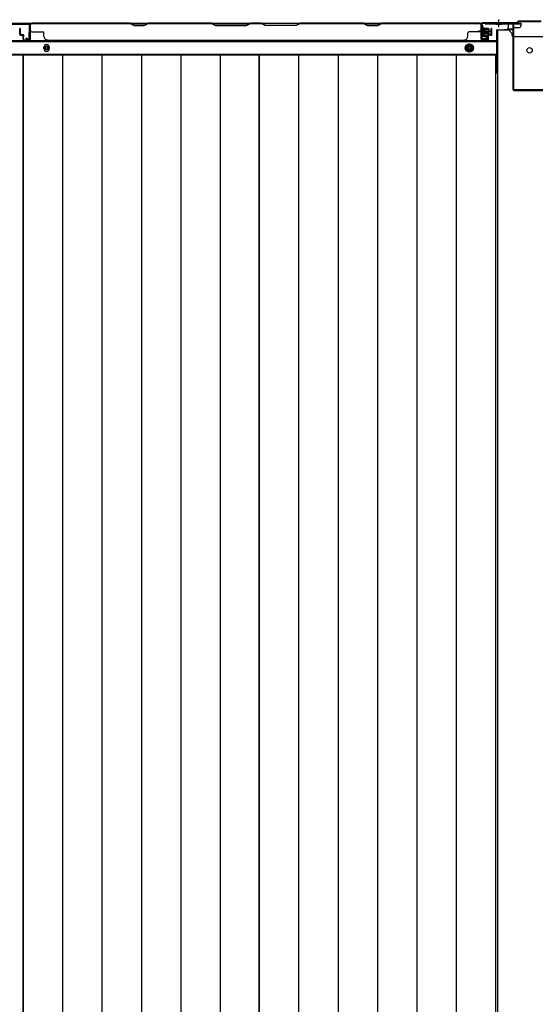
# Model space of a CAD drawing. Extents: x 543 to 20478, y 217 to 14052.
# Drawn here: x 4070 to 4835, y 5560 to 7021 of the extents above; entities that cross this region are included whole.
import ezdxf

# ---------------------------------------------------------------- set-up
doc = ezdxf.new("R2010")
doc.units = 0
doc.header["$LTSCALE"] = 50
doc.header["$MEASUREMENT"] = 0
for name, pattern in [('1PL-S', [4, 2.5, -0.5, 0.5, -0.5]), ('HIDE-L', [3, 2, -1]), ('HIDE-M', [2, 1, -1])]:
    doc.linetypes.add(name, pattern=pattern)
for name, color, linetype in [('下枠中', 1, 'CONTINUOUS'), ('下枠後', 3, 'CONTINUOUS'), ('中柱後', 2, 'CONTINUOUS'), ('壁パネル', 3, 'CONTINUOUS'), ('床押さえ', 1, 'CONTINUOUS'), ('床板', 7, 'CONTINUOUS'), ('間柱', 4, 'CONTINUOUS')]:
    doc.layers.add(name, color=color, linetype=linetype)

msp = doc.modelspace()

# ---------------------------------------------------------------- linework, layer by layer
at = {"layer": '下枠中'}
for p, q in [((4795.4, 7005.6), (4779.4, 7005.6)), ((4779.4, 4213.1), (4779.4, 7005.6)), ((4800.4, 6997.6), (4800.4, 7000.6)), ((4850.4, 6995.6), (4802.4, 6995.6)), ((4779.4, 6965.6), (4775.7, 6965.6))]:
    msp.add_line(p, q, dxfattribs=at)
at = {"layer": '下枠中', "color": 3}
msp.add_line((4800.4, 7000.6), (4795.4, 7005.6), dxfattribs=at)
at = {"layer": '下枠中'}
msp.add_circle((4826.4, 6975.6), 4, dxfattribs=at)
msp.add_arc((4802.4, 6997.6), 2, 180, 270, dxfattribs=at)
at = {"layer": '下枠後'}
for p, q in [((2681.6, 7016.1), (4813.4, 7016.1)), ((4053.4, 7016.1), (4085.4, 7016.1)), ((4754.4, 7012.1), (4754.4, 6993.1)), ((4755.9, 7013.1), (4755.4, 7013.1)), ((4756.9, 7007.7), (4756.9, 7012.1)), ((4794.4, 7016.1), (4794.4, 7009.1)), ((4794.4, 7015.1), (4813.4, 7015.1)), ((4813.4, 7016.1), (4813.4, 7012.1)), ((4756.9, 7006.7), (4756.9, 7007.7)), ((4756.9, 6997.1), (4756.9, 7006.7)), ((4777.4, 7005.1), (4777.4, 6943.1)), ((4778.4, 7006.1), (4791.4, 7006.1)), ((4801.4, 7006.1), (4789.4, 7006.1)), ((4801.5, 7007.1), (4793.6, 7007.1)), ((4801.4, 7007.1), (4801.4, 6994.1)), ((4810.4, 7009.1), (4803.4, 7009.1)), ((2660.4, 6988.6), (4777.4, 6988.6)), ((4756.4, 6991.1), (4760.9, 6991.1)), ((4756.4, 6991.1), (4760.9, 6991.1)), ((4756.9, 6997.1), (4756.9, 6996.1)), ((4762.9, 6997.1), (4756.9, 6997.1)), ((4762.9, 6996.1), (4756.9, 6996.1)), ((4762.9, 6993.1), (4762.9, 6997.1)), ((2660.4, 6970.1), (4777.4, 6970.1)), ((4775.7, 6966.6), (4777.4, 6966.6)), ((4775.7, 6966.6), (4777.4, 6966.6)), ((4775.7, 6960.6), (4777.4, 6960.6)), ((4775.7, 6960.6), (4777.4, 6960.6))]:
    msp.add_line(p, q, dxfattribs=at)
at = {"layer": '下枠後', "color": 6, "linetype": 'HIDE-L'}
for p, q in [((4776.2, 7014.6), (4776.2, 7014.1)), ((4784.6, 7014.1), (4776.2, 7014.1)), ((4776.9, 7015.5), (4776.9, 7014.1)), ((4777.2, 7014.6), (4777.2, 7014.1)), ((4783.6, 7014.6), (4783.6, 7014.1)), ((4783.9, 7015.5), (4783.9, 7014.1)), ((4784.6, 7014.6), (4784.6, 7014.1))]:
    msp.add_line(p, q, dxfattribs=at)
at = {"layer": '下枠後', "color": 6, "linetype": '1PL-S'}
msp.add_line((4780.4, 7021.1), (4780.4, 7009.9), dxfattribs=at)
at = {"layer": '下枠後', "color": 6, "linetype": 'HIDE-M'}
for p, q in [((4736.9, 6984.8), (4731.9, 6981.9)), ((4741.9, 6981.9), (4736.9, 6984.8)), ((4731.9, 6981.9), (4731.9, 6976.2)), ((4731.9, 6976.2), (4736.9, 6973.3)), ((4736.9, 6973.3), (4741.9, 6976.2)), ((4741.9, 6976.2), (4741.9, 6981.9))]:
    msp.add_line(p, q, dxfattribs=at)
at = {"layer": '下枠後'}
for centre, radius in [((4736.9, 6979.1), 6), ((4736.9, 6979.1), 4.5), ((4109.4, 6979.1), 2), ((4736.9, 6979.1), 2)]:
    msp.add_circle(centre, radius, dxfattribs=at)
at = {"layer": '下枠後', "color": 4}
for centre in [(4109.4, 6979.1), (4736.9, 6979.1)]:
    msp.add_circle(centre, 3, dxfattribs=at)
at = {"layer": '下枠後'}
for centre, radius, start, end in [((4755.4, 7012.1), 1, 90, 180), ((4755.9, 7012.1), 1, 0, 90), ((4810.4, 7012.1), 3, 270, 0), ((4778.4, 7005.1), 1, 90, 180), ((4791.4, 7009.1), 3, 270, 0), ((4803.4, 7007.1), 2, 90, 180), ((4756.4, 6993.1), 2, 180, 270), ((4760.9, 6993.1), 2, 270, 0), ((4772.4, 6943.1), 5, 310.5416, 0)]:
    msp.add_arc(centre, radius, start, end, dxfattribs=at)
at = {"layer": '下枠後', "color": 6, "linetype": 'HIDE-L'}
for centre, radius, start, end in [((4775.7, 7014.6), 1.5, 0, 90), ((4775.7, 7014.6), 0.5, 0, 90), ((4785.1, 7014.6), 1.5, 90, 180), ((4785.1, 7014.6), 0.5, 90, 180)]:
    msp.add_arc(centre, radius, start, end, dxfattribs=at)
at = {"layer": '中柱後'}
for p, q in [((4755.4, 6993.7), (4755.4, 7014.9)), ((4756.2, 6993.7), (4756.2, 7014.9)), ((4757.4, 7016.9), (4807.4, 7016.9)), ((4757.4, 7016.1), (4807.7, 7016.1)), ((4809.4, 7018.9), (4807.4, 7016.9)), ((4809.7, 7018.1), (4807.7, 7016.1)), ((4843.4, 7018.9), (4809.4, 7018.9)), ((4843.1, 7018.1), (4809.7, 7018.1)), ((4750, 7003.9), (4770.7, 7003.9)), ((4761.2, 7003.9), (4750.4, 7003.9)), ((4755, 7009.6), (4755.5, 7009)), ((4755, 7009.6), (4755, 6998.1)), ((4765.7, 7006.9), (4755, 7006.9)), ((4765.7, 7005.9), (4755, 7005.9)), ((4765.7, 7001.9), (4755, 7001.9)), ((4765.7, 7000.9), (4755, 7000.9)), ((4755, 6998.1), (4755.5, 6998.7)), ((4755.5, 7009), (4756.2, 7009)), ((4756.2, 6998.7), (4755.5, 6998.7)), ((4757.7, 7009.1), (4757.7, 6998.6)), ((4757.7, 7008.4), (4764.7, 7008.4)), ((4764.7, 6999.4), (4757.7, 6999.4)), ((4765.7, 7007.4), (4765.7, 7000.4)), ((4760.9, 6993.6), (4757.5, 6992.7)), ((4761.1, 6992.9), (4757.7, 6991.9))]:
    msp.add_line(p, q, dxfattribs=at)
at = {"layer": '中柱後', "color": 2}
for p, q in [((4760.4, 7014.9), (4760.4, 7016.1)), ((4760.4, 7014.9), (4800.4, 7014.9)), ((4801.4, 7013.9), (4801.4, 6918.3)), ((4802.6, 7013.9), (4802.6, 6918.3)), ((4803.6, 6917.3), (4849.2, 6917.3)), ((4803.6, 6916.1), (4849.2, 6916.1))]:
    msp.add_line(p, q, dxfattribs=at)
at = {"layer": '中柱後'}
for centre, radius, start, end in [((4757.4, 7014.9), 2, 90, 180), ((4757.4, 7014.9), 1.2, 90, 180), ((4757, 7009.1), 0.75, 0, 180), ((4757, 6998.6), 0.75, 180, 0), ((4764.7, 7007.4), 1, 0, 90), ((4764.7, 7000.4), 1, 270, 0), ((4757.2, 6993.7), 1.8, 180, 285.4846), ((4757.2, 6993.7), 1, 180, 285.4846), ((4761, 6993.3), 0.4, 285.4846, 105.4846)]:
    msp.add_arc(centre, radius, start, end, dxfattribs=at)
at = {"layer": '中柱後', "color": 2}
for centre, radius, start, end in [((4800.4, 7013.9), 2.2, 0, 90), ((4800.4, 7013.9), 1, 0, 90), ((4803.6, 6918.3), 2.2, 180, 270), ((4803.6, 6918.3), 1, 180, 270)]:
    msp.add_arc(centre, radius, start, end, dxfattribs=at)
at = {"layer": '壁パネル'}
for p, q in [((4085.1, 6992.4), (4085.1, 7014.4)), ((4085.1, 7008.8), (4085.1, 7014.4)), ((4085.1, 6992.4), (4085.1, 7014.4)), ((4085.1, 7008.8), (4085.1, 7014.4)), ((4085.1, 6992.4), (4085.1, 7013.4)), ((4085.6, 6992.4), (4085.6, 7015.9)), ((4085.6, 7015.9), (4754.6, 7015.9)), ((4085.6, 6992.4), (4085.6, 7015.9)), ((4085.6, 7015.9), (4754.6, 7015.9)), ((4085.6, 6992.4), (4085.6, 7013.4)), ((4233.6, 7015.9), (4087.6, 7015.9)), ((4087.6, 7015.4), (4233.4, 7015.4)), ((4233.4, 7015.4), (4239.4, 7012.4)), ((4239.6, 7012.9), (4233.6, 7015.9)), ((4239.4, 7012.4), (4254.4, 7012.4)), ((4254.2, 7012.9), (4239.6, 7012.9)), ((4260.2, 7015.9), (4254.2, 7012.9)), ((4254.4, 7012.4), (4260.4, 7015.4)), ((4354.3, 7015.9), (4260.2, 7015.9)), ((4260.4, 7015.4), (4354.1, 7015.4)), ((4354.1, 7015.4), (4360.1, 7012.4)), ((4360.3, 7012.9), (4354.3, 7015.9)), ((4360.1, 7012.4), (4406.1, 7012.4)), ((4405.9, 7012.9), (4360.3, 7012.9)), ((4411.9, 7015.9), (4405.9, 7012.9)), ((4406.1, 7012.4), (4412.1, 7015.4)), ((4428.3, 7015.9), (4411.9, 7015.9)), ((4412.1, 7015.4), (4428.1, 7015.4)), ((4434.1, 7012.4), (4428.1, 7015.4)), ((4428.3, 7015.9), (4434.3, 7012.9)), ((4480.1, 7012.4), (4434.1, 7012.4)), ((4434.3, 7012.9), (4480, 7012.9)), ((4480, 7012.9), (4486, 7015.9)), ((4486.1, 7015.4), (4480.1, 7012.4)), ((4580.1, 7015.9), (4486, 7015.9)), ((4486.1, 7015.4), (4579.9, 7015.4)), ((4579.9, 7015.4), (4585.9, 7012.4)), ((4586.1, 7012.9), (4580.1, 7015.9)), ((4585.9, 7012.4), (4600.9, 7012.4)), ((4600.7, 7012.9), (4586.1, 7012.9)), ((4606.7, 7015.9), (4600.7, 7012.9)), ((4600.9, 7012.4), (4606.9, 7015.4)), ((4752.6, 7015.9), (4606.7, 7015.9)), ((4606.9, 7015.4), (4752.6, 7015.4)), ((4754.6, 6992.4), (4754.6, 7015.9)), ((4754.6, 6992.4), (4754.6, 7013.4)), ((4755.1, 6992.4), (4755.1, 7014.4)), ((4755.1, 7011.8), (4755.1, 7014.4)), ((4755.1, 6992.4), (4755.1, 7013.4)), ((4069.6, 6999.4), (4069.6, 7007.4)), ((4069.6, 6999.4), (4069.6, 7007.4)), ((4070.1, 6999.4), (4070.1, 7007.4)), ((4070.1, 6999.4), (4070.1, 7007.4)), ((4070.6, 6999.9), (4070.6, 7007.4)), ((4070.6, 6999.9), (4070.6, 7007.4)), ((4071.1, 6998.4), (4074.1, 6998.4)), ((4071.1, 6998.4), (4074.1, 6998.4)), ((4071.1, 6997.9), (4073.6, 6997.9)), ((4071.1, 6997.9), (4073.6, 6997.9)), ((4071.6, 6998.9), (4074.1, 6998.9)), ((4071.6, 6998.9), (4074.1, 6998.9)), ((4075.1, 6992.4), (4075.1, 6997.4)), ((4075.1, 6992.4), (4075.1, 6997.4)), ((4075.6, 6994.9), (4075.6, 6997.4)), ((4075.6, 6994.9), (4075.6, 6997.4)), ((4087.6, 7002.9), (4103.6, 7002.9)), ((4105.6, 6996.4), (4105.6, 7000.9)), ((4734.6, 6996.4), (4734.6, 7000.9)), ((4752.6, 7002.9), (4736.6, 7002.9)), ((4764.6, 6994.9), (4764.6, 6997.4)), ((4764.6, 6994.9), (4764.6, 6997.4)), ((4765.1, 6992.4), (4765.1, 6997.4)), ((4765.1, 6992.4), (4765.1, 6997.4)), ((4768.6, 6998.9), (4766.1, 6998.9)), ((4768.6, 6998.9), (4766.1, 6998.9)), ((4769.1, 6998.4), (4766.1, 6998.4)), ((4769.1, 6998.4), (4766.1, 6998.4)), ((4769.1, 6997.9), (4766.6, 6997.9)), ((4769.1, 6997.9), (4766.6, 6997.9)), ((4769.6, 6999.9), (4769.6, 7007.4)), ((4769.6, 6999.9), (4769.6, 7007.4)), ((4770.1, 6999.4), (4770.1, 7007.4)), ((4770.1, 6999.4), (4770.1, 7007.4)), ((4770.6, 6999.4), (4770.6, 7007.4)), ((4770.6, 6999.4), (4770.6, 7007.4)), ((4074.6, 6992.4), (4074.6, 6996.9)), ((4074.6, 6992.4), (4074.6, 6996.9)), ((4075.1, 6994.9), (4075.6, 6994.9)), ((4075.1, 6994.9), (4075.6, 6994.9)), ((4076.1, 6991.4), (4084.1, 6991.4)), ((4076.1, 6991.4), (4084.1, 6991.4)), ((4076.1, 6991.4), (4084.1, 6991.4)), ((4076.1, 6990.9), (4084.1, 6990.9)), ((4076.1, 6990.9), (4084.1, 6990.9)), ((4076.1, 6990.9), (4084.1, 6990.9)), ((4110.6, 6991.4), (4110.6, 6990.9)), ((4110.6, 6990.9), (4729.6, 6990.9)), ((4729.6, 6991.4), (4729.6, 6990.9)), ((4764.1, 6991.4), (4756.1, 6991.4)), ((4764.1, 6991.4), (4756.1, 6991.4)), ((4764.1, 6990.9), (4756.1, 6990.9)), ((4764.1, 6990.9), (4756.1, 6990.9)), ((4765.1, 6994.9), (4764.6, 6994.9)), ((4765.1, 6994.9), (4764.6, 6994.9)), ((4765.6, 6992.4), (4765.6, 6996.9)), ((4765.6, 6992.4), (4765.6, 6996.9))]:
    msp.add_line(p, q, dxfattribs=at)
for centre, radius, start, end in [((4087.6, 7013.4), 2.5, 90, 180), ((4086.6, 7014.4), 1.5, 131.8103, 180), ((4086.6, 7014.4), 1.5, 131.8103, 180), ((4087.6, 7013.4), 2, 90, 180), ((4263, 7014.8), 0.6, 90, 116.5651), ((4752.6, 7013.4), 2.5, 0, 90), ((4752.6, 7013.4), 2, 0, 90), ((4753.6, 7014.4), 1.5, 0, 48.1897), ((4070.1, 7007.4), 0.5, 0, 180), ((4070.1, 7007.4), 0.5, 0, 180), ((4071.1, 6999.4), 1.5, 180, 270), ((4071.1, 6999.4), 1.5, 180, 270), ((4071.6, 6999.9), 1.5, 180, 270), ((4071.6, 6999.9), 1.5, 180, 270), ((4071.1, 6999.4), 1, 180, 270), ((4071.1, 6999.4), 1, 180, 270), ((4071.6, 6999.9), 1, 180, 270), ((4071.6, 6999.9), 1, 180, 270), ((4073.6, 6996.9), 1.5, 0, 90), ((4073.6, 6996.9), 1.5, 0, 90), ((4073.6, 6996.9), 1, 0, 90), ((4073.6, 6996.9), 1, 0, 90), ((4074.1, 6997.4), 1.5, 0, 90), ((4074.1, 6997.4), 1.5, 0, 90), ((4074.1, 6997.4), 1, 0, 90), ((4074.1, 6997.4), 1, 0, 90), ((4087.6, 7004.9), 2, 180, 270), ((4087.6, 7004.9), 2, 180, 270), ((4103.6, 7000.9), 2, 0, 90), ((4736.6, 7000.9), 2, 90, 180), ((4752.6, 7004.9), 2, 270, 0), ((4766.1, 6997.4), 1.5, 90, 180), ((4766.1, 6997.4), 1.5, 90, 180), ((4766.1, 6997.4), 1, 90, 180), ((4766.6, 6996.9), 1.5, 90, 180), ((4766.1, 6997.4), 1, 90, 180), ((4766.6, 6996.9), 1.5, 90, 180), ((4766.6, 6996.9), 1, 90, 180), ((4766.6, 6996.9), 1, 90, 180), ((4768.6, 6999.9), 1.5, 270, 0), ((4768.6, 6999.9), 1, 270, 0), ((4768.6, 6999.9), 1.5, 270, 0), ((4768.6, 6999.9), 1, 270, 0), ((4769.1, 6999.4), 1.5, 270, 0), ((4769.1, 6999.4), 1, 270, 0), ((4769.1, 6999.4), 1.5, 270, 0), ((4769.1, 6999.4), 1, 270, 0), ((4770.1, 7007.4), 0.5, 0, 180), ((4770.1, 7007.4), 0.5, 0, 180), ((4076.1, 6992.4), 1.5, 180, 270), ((4076.1, 6992.4), 1.5, 180, 270), ((4076.1, 6992.4), 1, 180, 270), ((4076.1, 6992.4), 1, 180, 270), ((4084.1, 6992.4), 1.5, 270, 0), ((4084.1, 6992.4), 1, 270, 0), ((4084.1, 6992.4), 1.5, 270, 0), ((4084.1, 6992.4), 1, 270, 0), ((4084.1, 6992.4), 1.5, 270, 0), ((4084.1, 6992.4), 1, 270, 0), ((4110.6, 6996.4), 5, 180, 270), ((4729.6, 6996.4), 5, 270, 0), ((4756.1, 6992.4), 1.5, 180, 270), ((4756.1, 6992.4), 1.5, 180, 270), ((4756.1, 6992.4), 1, 180, 270), ((4756.1, 6992.4), 1, 180, 270), ((4764.1, 6992.4), 1.5, 270, 0), ((4764.1, 6992.4), 1, 270, 0), ((4764.1, 6992.4), 1.5, 270, 0), ((4764.1, 6992.4), 1, 270, 0)]:
    msp.add_arc(centre, radius, start, end, dxfattribs=at)
at = {"layer": '床押さえ'}
for p, q in [((2660.4, 6990.1), (4777.4, 6990.1)), ((4105.4, 6978.1), (4105.4, 6980.1)), ((4113.4, 6980.1), (4113.4, 6978.1)), ((4732.9, 6978.1), (4732.9, 6980.1)), ((4740.9, 6980.1), (4740.9, 6978.1))]:
    msp.add_line(p, q, dxfattribs=at)
for centre, start, end in [((4109.4, 6980.1), 0, 180), ((4736.9, 6980.1), 0, 180), ((4109.4, 6978.1), 180, 0), ((4736.9, 6978.1), 180, 0)]:
    msp.add_arc(centre, 4, start, end, dxfattribs=at)
at = {"layer": '床板'}
for p, q in [((3724.2, 6968.8), (4074.7, 6968.8)), ((4074.7, 6968.8), (4425.2, 6968.8)), ((4074.7, 4232.8), (4074.7, 6968.8)), ((4074.7, 6968.8), (4074.7, 4232.8)), ((4133.1, 6968.8), (4133.1, 4232.8)), ((4191.6, 6968.8), (4191.6, 4232.8)), ((4250.1, 6968.8), (4250.1, 4232.8)), ((4308.6, 6968.8), (4308.6, 4232.8)), ((4367.1, 6968.8), (4367.1, 4232.8)), ((4425.2, 6968.8), (4775.7, 6968.8)), ((4425.2, 4232.8), (4425.2, 6968.8)), ((4425.2, 6968.8), (4425.2, 4232.8)), ((4483.6, 6968.8), (4483.6, 4232.8)), ((4542.1, 6968.8), (4542.1, 4232.8)), ((4600.6, 6968.8), (4600.6, 4232.8)), ((4659.1, 6968.8), (4659.1, 4232.8)), ((4717.6, 6968.8), (4717.6, 4232.8)), ((4775.7, 6968.8), (4775.7, 4232.8))]:
    msp.add_line(p, q, dxfattribs=at)
at = {"layer": '間柱'}
for p, q in [((4055.9, 7015.1), (4082.9, 7015.1)), ((4082.9, 7014.1), (4055.9, 7014.1)), ((4083.4, 6993), (4083.9, 7013)), ((4084.9, 7013), (4084.4, 6993)), ((4078.4, 6993.1), (4078.9, 6993.9)), ((4081.5, 6991.3), (4078.4, 6993.1)), ((4078.9, 6993.9), (4081.9, 6992.2))]:
    msp.add_line(p, q, dxfattribs=at)
for centre, radius, start, end in [((4082.9, 7013.1), 2, 358.8065, 90), ((4082.9, 7013.1), 1, 358.8065, 90), ((4082.4, 6993.1), 2, 240.3369, 358.8065), ((4082.4, 6993.1), 1, 240.3369, 358.8065)]:
    msp.add_arc(centre, radius, start, end, dxfattribs=at)

doc.saveas('drawing.dxf')
